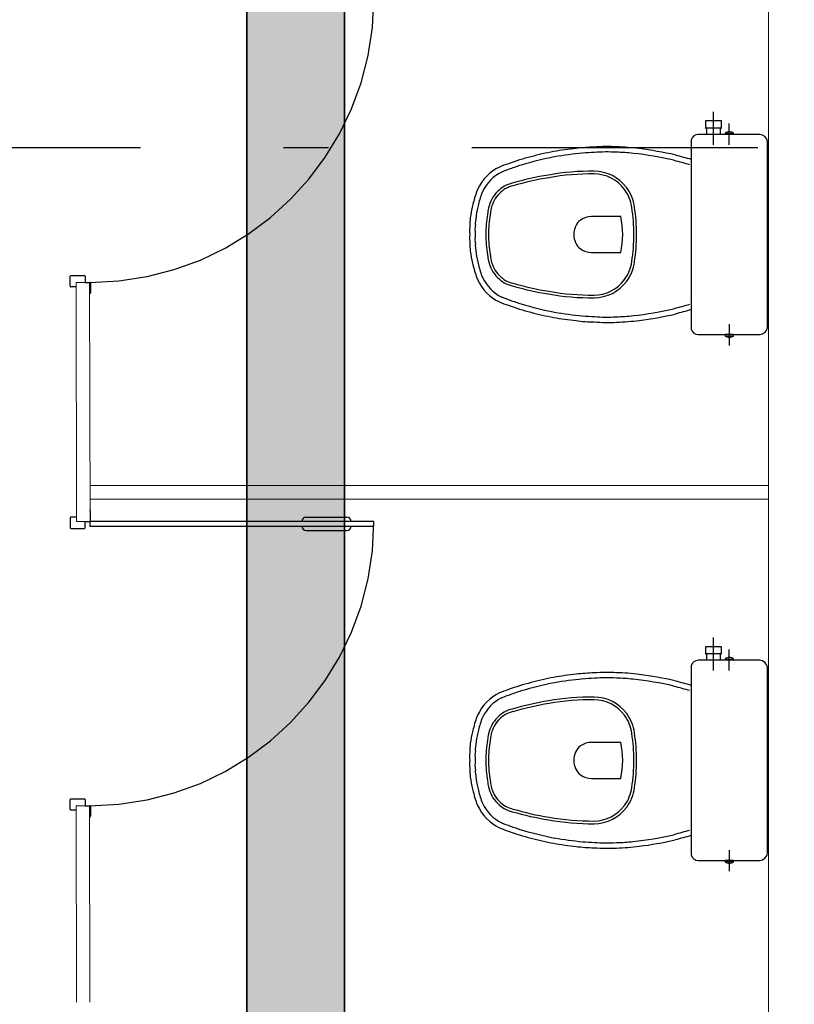
# Model space of a CAD drawing. Units: millimetres. Extents: x 3003 to 3489, y 1208 to 1442.
# Drawn here: x 3090 to 3091, y 1329 to 1331 of the extents above; entities that cross this region are included whole.
import ezdxf

# ---------------------------------------------------------------- set-up
doc = ezdxf.new("R2010")
doc.units = ezdxf.units.MM
doc.linetypes.add('0149-11_REF-PE$0$HIDDEN2', pattern=[4.7625, 3.175, -1.5875])
doc.linetypes.add('DASHDOT2', pattern=[12.7, 6.35, -3.175, 0, -3.175])
doc.layers.get('0').update_dxf_attribs({"color": 252})
doc.layers.add('A-DUTO-VC', color=2, linetype='Continuous', lineweight=30)
doc.layers.add('ARQ-GRADIL', color=32, linetype='Continuous', lineweight=15)
doc.layers.add('BASE ELETRICA', color=253, linetype='Continuous')
doc.layers.add('BASE ELÉTRICA 2', color=30, linetype='Continuous')

msp = doc.modelspace()

# ---------------------------------------------------------------- hatches: boundary and pattern name
at = {"layer": 'ARQ-GRADIL'}
h = msp.add_hatch(color=253, dxfattribs=at)
h.dxf.hatch_style = 1
h.paths.add_polyline_path([(3089.9237, 1328.6773), (3089.9237, 1329.0224), (3090.287, 1329.0224), (3090.287, 1328.6773)])
h.paths.add_polyline_path([(3090.287, 1332.8958), (3090.287, 1329.0224), (3090.0703, 1329.0224), (3090.0703, 1332.8958)])
h = msp.add_hatch(color=253, dxfattribs=at)
h.dxf.hatch_style = 1
h.paths.add_polyline_path([(3090.287, 1329.0224), (3090.287, 1332.8958), (3090.0703, 1332.8958), (3090.0703, 1329.0224)], flags=17)
edge = h.paths.add_edge_path(flags=17)
edge.add_line((3090.287, 1332.8958), (3090.287, 1329.0224))
edge.add_line((3090.287, 1329.0224), (3090.0703, 1329.0224))
edge.add_line((3090.0703, 1329.0224), (3090.0703, 1332.8958))

# ---------------------------------------------------------------- linework, layer by layer
at = {"color": 252, "linetype": 'DASHDOT2', "ltscale": 0.1}
msp.add_line((3057.6891, 1331.1201), (3110.913, 1331.1201), dxfattribs=at)
at = {"layer": 'A-DUTO-VC'}
for points in [[(3090.287, 1332.8958), (3090.287, 1329.0224), (3090.0703, 1329.0224), (3090.0703, 1332.8958)], [(3090.287, 1329.0224), (3090.287, 1332.8958), (3090.0703, 1332.8958), (3090.0703, 1329.0224), (3090.287, 1329.0224)]]:
    msp.add_lwpolyline(points, dxfattribs=at)
at = {"layer": 'BASE ELETRICA'}
for p, q in [((3091.1056, 1331.1263), (3091.1056, 1331.1993)), ((3091.1056, 1331.1791), (3091.0876, 1331.1791)), ((3091.0876, 1331.1791), (3091.0876, 1331.1631)), ((3091.1236, 1331.1791), (3091.1056, 1331.1791)), ((3091.1236, 1331.1631), (3091.1236, 1331.1791)), ((3091.1406, 1331.1263), (3091.1406, 1331.1731)), ((3091.0901, 1331.1491), (3091.0716, 1331.1491)), ((3091.0876, 1331.1631), (3091.0901, 1331.1631)), ((3091.1056, 1331.1631), (3091.0901, 1331.1631)), ((3091.0901, 1331.1631), (3091.0901, 1331.1491)), ((3091.1211, 1331.1491), (3091.0901, 1331.1491)), ((3091.1211, 1331.1631), (3091.1056, 1331.1631)), ((3091.1211, 1331.1491), (3091.1211, 1331.1631)), ((3091.1211, 1331.1631), (3091.1236, 1331.1631)), ((3091.1316, 1331.1491), (3091.1211, 1331.1491)), ((3091.1316, 1331.1519), (3091.1316, 1331.1491)), ((3091.1496, 1331.1491), (3091.1316, 1331.1491)), ((3091.1326, 1331.1516), (3091.1406, 1331.1516)), ((3091.1406, 1331.1516), (3091.1486, 1331.1516)), ((3091.1496, 1331.1491), (3091.1496, 1331.1519)), ((3091.2086, 1331.1491), (3091.1496, 1331.1491)), ((3091.0556, 1331.1321), (3091.0556, 1330.9271)), ((3091.2256, 1330.9271), (3091.2256, 1331.1309)), ((3090.8996, 1330.9671), (3090.8346, 1330.9671)), ((3091.0556, 1330.9271), (3091.0556, 1330.7221)), ((3091.2256, 1330.7233), (3091.2256, 1330.9271)), ((3090.8346, 1330.8871), (3090.8996, 1330.8871)), ((3089.6785, 1330.8124), (3089.6785, 1330.8344)), ((3089.68, 1330.8359), (3089.71, 1330.8359)), ((3089.7115, 1330.8344), (3089.7115, 1330.8209)), ((3089.7115, 1330.8209), (3089.722, 1330.8209)), ((3089.7235, 1330.8194), (3089.7235, 1330.7974)), ((3089.6915, 1330.8109), (3089.68, 1330.8109)), ((3089.722, 1330.7959), (3089.7215, 1330.7959)), ((3091.1406, 1330.728), (3091.1406, 1330.6811)), ((3091.0716, 1330.7051), (3091.0901, 1330.7051)), ((3091.0901, 1330.7051), (3091.1211, 1330.7051)), ((3091.1211, 1330.7051), (3091.1316, 1330.7051)), ((3091.1496, 1330.7051), (3091.1316, 1330.7051)), ((3091.1316, 1330.7051), (3091.1316, 1330.7023)), ((3091.1326, 1330.7026), (3091.1406, 1330.7026)), ((3091.1406, 1330.7026), (3091.1486, 1330.7026)), ((3091.1496, 1330.7023), (3091.1496, 1330.7051)), ((3091.1496, 1330.7051), (3091.2086, 1330.7051)), ((3089.6785, 1330.2988), (3089.6785, 1330.2768)), ((3089.6915, 1330.3003), (3089.68, 1330.3003)), ((3089.722, 1330.3153), (3089.7215, 1330.3153)), ((3089.7235, 1330.2918), (3089.7235, 1330.3138)), ((3090.202, 1330.3003), (3090.292, 1330.3003)), ((3089.68, 1330.2753), (3089.71, 1330.2753)), ((3089.7115, 1330.2768), (3089.7115, 1330.2903)), ((3089.7115, 1330.2903), (3089.722, 1330.2903)), ((3090.352, 1330.2903), (3089.722, 1330.2903)), ((3089.722, 1330.2903), (3089.722, 1330.2803)), ((3089.722, 1330.2803), (3090.352, 1330.2803)), ((3090.352, 1330.2803), (3090.352, 1330.2903)), ((3090.202, 1330.2703), (3090.292, 1330.2703)), ((3091.1056, 1329.96), (3091.1056, 1330.033)), ((3091.1056, 1330.0128), (3091.0876, 1330.0128)), ((3091.0876, 1330.0128), (3091.0876, 1329.9968)), ((3091.1236, 1330.0128), (3091.1056, 1330.0128)), ((3091.1236, 1329.9968), (3091.1236, 1330.0128)), ((3091.0876, 1329.9968), (3091.0901, 1329.9968)), ((3091.1056, 1329.9968), (3091.0901, 1329.9968)), ((3091.0901, 1329.9968), (3091.0901, 1329.9828)), ((3091.1211, 1329.9968), (3091.1056, 1329.9968)), ((3091.1211, 1329.9828), (3091.1211, 1329.9968)), ((3091.1211, 1329.9968), (3091.1236, 1329.9968)), ((3091.1406, 1329.96), (3091.1406, 1330.0068)), ((3091.0901, 1329.9828), (3091.0716, 1329.9828)), ((3091.1211, 1329.9828), (3091.0901, 1329.9828)), ((3091.1316, 1329.9828), (3091.1211, 1329.9828)), ((3091.1316, 1329.9856), (3091.1316, 1329.9828)), ((3091.1496, 1329.9828), (3091.1316, 1329.9828)), ((3091.1326, 1329.9853), (3091.1406, 1329.9853)), ((3091.1406, 1329.9853), (3091.1486, 1329.9853)), ((3091.1496, 1329.9828), (3091.1496, 1329.9856)), ((3091.2086, 1329.9828), (3091.1496, 1329.9828)), ((3091.0556, 1329.9658), (3091.0556, 1329.7608)), ((3091.2256, 1329.7608), (3091.2256, 1329.9646)), ((3090.8996, 1329.8008), (3090.8346, 1329.8008)), ((3091.0556, 1329.7608), (3091.0556, 1329.5558)), ((3091.2256, 1329.557), (3091.2256, 1329.7608)), ((3090.8346, 1329.7208), (3090.8996, 1329.7208)), ((3089.6785, 1329.6518), (3089.6785, 1329.6738)), ((3089.68, 1329.6753), (3089.71, 1329.6753)), ((3089.7115, 1329.6738), (3089.7115, 1329.6603)), ((3089.6915, 1329.6503), (3089.68, 1329.6503)), ((3089.7115, 1329.6603), (3089.722, 1329.6603)), ((3089.7235, 1329.6588), (3089.7235, 1329.6368)), ((3089.722, 1329.6353), (3089.7215, 1329.6353)), ((3091.1406, 1329.5617), (3091.1406, 1329.5148)), ((3091.0716, 1329.5388), (3091.0901, 1329.5388)), ((3091.0901, 1329.5388), (3091.1211, 1329.5388)), ((3091.1211, 1329.5388), (3091.1316, 1329.5388)), ((3091.1496, 1329.5388), (3091.1316, 1329.5388)), ((3091.1316, 1329.5388), (3091.1316, 1329.536)), ((3091.1326, 1329.5363), (3091.1406, 1329.5363)), ((3091.1406, 1329.5363), (3091.1486, 1329.5363)), ((3091.1496, 1329.536), (3091.1496, 1329.5388)), ((3091.1496, 1329.5388), (3091.2086, 1329.5388))]:
    msp.add_line(p, q, dxfattribs=at)
at = {"layer": 'BASE ELETRICA', "lineweight": 0}
for p, q in [((3089.6925, 1330.2903), (3089.6915, 1330.8209)), ((3089.7215, 1330.8209), (3089.6915, 1330.8209)), ((3089.7225, 1330.2903), (3089.7215, 1330.8209)), ((3091.2267, 1330.3703), (3089.7225, 1330.3703)), ((3091.2267, 1330.3403), (3089.7225, 1330.3403)), ((3089.7225, 1330.2903), (3089.6925, 1330.2903)), ((3089.6923, 1329.2247), (3089.6915, 1329.6603)), ((3089.7215, 1329.6603), (3089.6915, 1329.6603)), ((3089.7223, 1329.2247), (3089.7215, 1329.6603))]:
    msp.add_line(p, q, dxfattribs=at)
at = {"layer": 'BASE ELETRICA', "linetype": '0149-11_REF-PE$0$HIDDEN2'}
for centre in [(3089.722, 1331.4509), (3089.722, 1330.2903)]:
    msp.add_arc(centre, 0.63, 270, 0, dxfattribs=at)
at = {"layer": 'BASE ELETRICA'}
for centre, radius, start, end in [((3091.072, 1331.1327), 0.0164, 91.2974, 165.0735), ((3091.1319, 1331.152), 0.000283, 129.3116, 185.9419), ((3091.1406, 1331.1401), 0.015, 90, 126.3842), ((3091.1406, 1331.1401), 0.015, 53.6159, 90), ((3091.1494, 1331.152), 0.000283, 354.0582, 50.6885), ((3091.2067, 1331.1302), 0.019, 11.6476, 84.255), ((3091.0762, 1331.1323), 0.0206, 166.8281, 180.4194), ((3091.2167, 1331.1316), 0.00897, 355.4231, 15.4568), ((3090.9075, 1330.3147), 0.8117, 101.1417, 104.7639), ((3090.9183, 1330.0959), 1.029, 96.5639, 99.3754), ((3090.9183, 1330.0959), 1.017, 95.8271, 99.365), ((3090.8508, 1330.7176), 0.4036, 91.441, 97.1374), ((3090.8508, 1330.7176), 0.3916, 91.3958, 95.2414), ((3090.8694, 1330.7467), 0.3755, 86.7557, 94.3902), ((3090.8694, 1330.7467), 0.3635, 86.7307, 94.4389), ((3090.8754, 1330.6171), 0.4927, 83.9656, 88.2928), ((3090.8754, 1330.6171), 0.5047, 82.5779, 88.2743), ((3090.8364, 1330.2866), 0.8255, 77.3158, 83.6852), ((3090.8364, 1330.2866), 0.8375, 77.2946, 82.853), ((3091.6499, 1333.3529), 2.3356, 254.3694, 255.259), ((3090.7261, 1330.8524), 0.2437, 108.0447, 113.0674), ((3090.8207, 1330.624), 0.4905, 104.1648, 110.2822), ((3090.8207, 1330.624), 0.4785, 107.2005, 110.3104), ((3090.9075, 1330.3147), 0.7997, 101.1549, 106.5893), ((3091.6499, 1333.3529), 2.3476, 254.3769, 255.259), ((3090.6751, 1330.9846), 0.1022, 115.7683, 155.401), ((3090.6751, 1330.9846), 0.0902, 115.9446, 155.2814), ((3090.7261, 1330.8524), 0.2317, 107.9871, 112.9962), ((3090.8428, 1330.4121), 0.6551, 99.0631, 106.2835), ((3090.8381, 1330.4989), 0.5687, 89.7401, 99.97), ((3090.8381, 1330.4989), 0.5627, 89.7422, 99.9748), ((3090.8396, 1330.9764), 0.0852, 36.5242, 89.3317), ((3090.8396, 1330.9764), 0.0912, 36.5259, 89.3454), ((3090.6729, 1330.9786), 0.0639, 102.3969, 136.7582), ((3090.8428, 1330.4121), 0.6491, 99.0589, 106.3019), ((3090.742, 1330.96), 0.1734, 157.2239, 167.6337), ((3090.742, 1330.96), 0.1614, 157.2925, 167.7849), ((3090.6765, 1330.9711), 0.0717, 134.445, 168.1408), ((3090.6765, 1330.9711), 0.0657, 134.339, 168.1762), ((3090.6729, 1330.9786), 0.0579, 102.1998, 136.8779), ((3090.8403, 1330.9768), 0.0845, 7.0269, 36.576), ((3090.8403, 1330.9768), 0.0905, 7.0943, 36.5743), ((3090.7119, 1330.9561), 0.1452, 163.5808, 168.8182), ((3090.7119, 1330.9561), 0.1332, 163.3988, 168.9114), ((3090.7289, 1330.9467), 0.1638, 166.7439, 176.2013), ((3090.7289, 1330.9467), 0.1518, 166.6617, 176.4223), ((3090.9238, 1330.9206), 0.3237, 170.8164, 178.8472), ((3090.7147, 1330.9616), 0.111, 167.3605, 174.4797), ((3090.9238, 1330.9206), 0.3177, 170.7815, 178.8254), ((3090.7147, 1330.9616), 0.105, 167.338, 174.5834), ((3090.565, 1330.93), 0.3637, 359.5439, 9.0345), ((3090.565, 1330.93), 0.3697, 359.5513, 9.0184), ((3090.6963, 1330.936), 0.1319, 173.9527, 183.877), ((3090.6016, 1330.9518), 0.0366, 171.0285, 182.9561), ((3090.6963, 1330.936), 0.1199, 173.4668, 184.2657), ((3090.6016, 1330.9518), 0.0246, 169.8657, 184.9945), ((3090.8337, 1330.9288), 0.0381, 127.2514, 182.519), ((3090.8345, 1330.9276), 0.0395, 89.7583, 127.1117), ((3090.7181, 1330.9271), 0.1859, 347.5717, 12.4283), ((3090.6963, 1330.9182), 0.1319, 176.123, 186.0474), ((3090.6963, 1330.9182), 0.1199, 175.7344, 186.5332), ((3090.9238, 1330.9336), 0.3237, 181.1529, 189.1837), ((3090.9238, 1330.9336), 0.3177, 181.1746, 189.2186), ((3090.8337, 1330.9254), 0.0381, 177.4811, 232.7487), ((3090.565, 1330.9242), 0.3637, 350.9656, 0.4562), ((3090.565, 1330.9242), 0.3697, 350.9817, 0.4487), ((3090.6016, 1330.9024), 0.0366, 177.044, 188.9716), ((3090.7289, 1330.9075), 0.1638, 183.7988, 193.2561), ((3090.6016, 1330.9024), 0.0246, 175.0055, 190.1343), ((3090.7289, 1330.9075), 0.1518, 183.5777, 193.3383), ((3090.8345, 1330.9266), 0.0395, 232.8884, 270.2418), ((3090.7119, 1330.8981), 0.1452, 191.1819, 196.4193), ((3090.7119, 1330.8981), 0.1332, 191.0887, 196.6013), ((3090.7147, 1330.8926), 0.111, 185.5204, 192.6396), ((3090.6765, 1330.8831), 0.0717, 191.8593, 225.5551), ((3090.7147, 1330.8926), 0.105, 185.4167, 192.662), ((3090.6765, 1330.8831), 0.0657, 191.8239, 225.6611), ((3090.8403, 1330.8774), 0.0845, 323.4241, 352.9732), ((3090.8403, 1330.8774), 0.0905, 323.4258, 352.9057), ((3090.742, 1330.8942), 0.1734, 192.3664, 202.7762), ((3090.742, 1330.8942), 0.1614, 192.2152, 202.7075), ((3089.68, 1330.8344), 0.0015, 90, 180), ((3089.71, 1330.8344), 0.0015, 0, 90), ((3089.722, 1330.8194), 0.0015, 0, 90), ((3090.6751, 1330.8696), 0.1022, 204.599, 244.2318), ((3090.6751, 1330.8696), 0.0902, 204.7187, 244.0554), ((3090.6729, 1330.8756), 0.0639, 223.2418, 257.6032), ((3090.6729, 1330.8756), 0.0579, 223.1222, 257.8003), ((3090.8428, 1331.4421), 0.6491, 253.6982, 260.9411), ((3090.8396, 1330.8778), 0.0852, 270.6683, 323.4759), ((3090.8396, 1330.8778), 0.0912, 270.6546, 323.4742), ((3089.68, 1330.8124), 0.0015, 180, 270), ((3089.722, 1330.7974), 0.0015, 270, 0), ((3090.8428, 1331.4421), 0.6551, 253.7165, 260.9369), ((3090.8381, 1331.3553), 0.5627, 260.0253, 270.2579), ((3090.7261, 1331.0019), 0.2437, 246.9326, 251.9554), ((3090.7261, 1331.0019), 0.2317, 247.0039, 252.0129), ((3090.8207, 1331.2302), 0.4785, 249.6897, 252.7996), ((3090.8381, 1331.3553), 0.5687, 260.0301, 270.26), ((3090.8207, 1331.2302), 0.4905, 249.7179, 255.8353), ((3090.9075, 1331.5395), 0.7997, 253.4107, 258.8451), ((3090.9075, 1331.5395), 0.8117, 255.2361, 258.8584), ((3090.9183, 1331.7584), 1.017, 260.6351, 264.173), ((3090.8364, 1331.5676), 0.8255, 276.3149, 282.6843), ((3091.6499, 1328.5014), 2.3476, 104.741, 105.6232), ((3091.6499, 1328.5014), 2.3356, 104.741, 105.6307), ((3090.9183, 1331.7584), 1.029, 260.6247, 263.4362), ((3090.8508, 1331.1366), 0.4036, 262.8627, 268.5591), ((3090.8508, 1331.1366), 0.3916, 264.7586, 268.6043), ((3090.8694, 1331.1075), 0.3755, 265.6098, 273.2443), ((3090.8694, 1331.1075), 0.3635, 265.5612, 273.2694), ((3090.8754, 1331.2371), 0.4927, 271.7072, 276.0345), ((3090.8754, 1331.2371), 0.5047, 271.7258, 277.4221), ((3090.8364, 1331.5676), 0.8375, 277.1471, 282.7054), ((3091.0762, 1330.722), 0.0206, 179.5807, 193.172), ((3091.072, 1330.7215), 0.0164, 194.9266, 268.7026), ((3091.2067, 1330.724), 0.019, 275.745, 348.3525), ((3091.2167, 1330.7226), 0.00897, 344.5433, 4.577), ((3091.1319, 1330.7022), 0.000283, 174.0582, 230.6885), ((3091.1406, 1330.7141), 0.015, 233.6159, 270), ((3091.1406, 1330.7141), 0.015, 270, 306.3842), ((3091.1494, 1330.7022), 0.000283, 309.3116, 5.9419), ((3089.68, 1330.2988), 0.0015, 90, 180), ((3089.722, 1330.3138), 0.0015, 0, 90), ((3090.202, 1330.2903), 0.01, 90, 180), ((3090.292, 1330.2903), 0.01, 0, 90), ((3089.68, 1330.2768), 0.0015, 180, 270), ((3089.71, 1330.2768), 0.0015, 270, 0), ((3089.722, 1330.2918), 0.0015, 270, 0), ((3090.202, 1330.2803), 0.01, 180, 270), ((3090.292, 1330.2803), 0.01, 270, 0), ((3091.1406, 1329.9738), 0.015, 90, 126.3842), ((3091.1406, 1329.9738), 0.015, 53.6159, 90), ((3091.0762, 1329.966), 0.0206, 166.8281, 180.4194), ((3091.072, 1329.9664), 0.0164, 91.2974, 165.0735), ((3091.1319, 1329.9857), 0.000283, 129.3116, 185.9419), ((3091.1494, 1329.9857), 0.000283, 354.0582, 50.6885), ((3091.2067, 1329.9639), 0.019, 11.6476, 84.255), ((3091.2167, 1329.9654), 0.00897, 355.4231, 15.4568), ((3090.9183, 1328.9296), 1.029, 96.5639, 99.3754), ((3090.8508, 1329.5513), 0.4036, 91.441, 97.1374), ((3090.8694, 1329.5804), 0.3755, 86.7557, 94.3902), ((3090.8754, 1329.4508), 0.5047, 82.5779, 88.2743), ((3090.8364, 1329.1203), 0.8375, 77.2946, 82.853), ((3090.8207, 1329.4577), 0.4905, 104.1648, 110.2822), ((3090.9075, 1329.1484), 0.7997, 101.1549, 106.5893), ((3090.9075, 1329.1484), 0.8117, 101.1417, 104.7639), ((3090.9183, 1328.9296), 1.017, 95.8271, 99.365), ((3090.8508, 1329.5513), 0.3916, 91.3958, 95.2414), ((3090.8694, 1329.5804), 0.3635, 86.7307, 94.4389), ((3090.8754, 1329.4508), 0.4927, 83.9656, 88.2928), ((3090.8364, 1329.1203), 0.8255, 77.3158, 83.6852), ((3091.6499, 1332.1866), 2.3476, 254.3769, 255.259), ((3091.6499, 1332.1866), 2.3356, 254.3694, 255.259), ((3090.6751, 1329.8183), 0.1022, 115.7683, 155.401), ((3090.7261, 1329.6861), 0.2437, 108.0447, 113.0674), ((3090.7261, 1329.6861), 0.2317, 107.9871, 112.9962), ((3090.8207, 1329.4577), 0.4785, 107.2005, 110.3104), ((3090.6751, 1329.8183), 0.0902, 115.9446, 155.2814), ((3090.8428, 1329.2458), 0.6551, 99.0631, 106.2835), ((3090.8428, 1329.2458), 0.6491, 99.0589, 106.3019), ((3090.8381, 1329.3326), 0.5687, 89.7401, 99.97), ((3090.8381, 1329.3326), 0.5627, 89.7422, 99.9748), ((3090.8396, 1329.8101), 0.0852, 36.5242, 89.3317), ((3090.8396, 1329.8101), 0.0912, 36.5259, 89.3454), ((3090.742, 1329.7937), 0.1734, 157.2239, 167.6337), ((3090.6729, 1329.8123), 0.0639, 102.3969, 136.7582), ((3090.6729, 1329.8123), 0.0579, 102.1998, 136.8779), ((3090.8403, 1329.8105), 0.0845, 7.0269, 36.576), ((3090.8403, 1329.8105), 0.0905, 7.0943, 36.5743), ((3090.742, 1329.7937), 0.1614, 157.2925, 167.7849), ((3090.6765, 1329.8048), 0.0717, 134.445, 168.1408), ((3090.6765, 1329.8048), 0.0657, 134.339, 168.1762), ((3090.7289, 1329.7804), 0.1638, 166.7439, 176.2013), ((3090.7119, 1329.7898), 0.1452, 163.5808, 168.8182), ((3090.7289, 1329.7804), 0.1518, 166.6617, 176.4223), ((3090.7119, 1329.7898), 0.1332, 163.3988, 168.9114), ((3090.7147, 1329.7953), 0.111, 167.3605, 174.4797), ((3090.7147, 1329.7953), 0.105, 167.338, 174.5834), ((3090.565, 1329.7637), 0.3637, 359.5439, 9.0345), ((3090.565, 1329.7637), 0.3697, 359.5513, 9.0184), ((3090.9238, 1329.7543), 0.3237, 170.8164, 178.8472), ((3090.9238, 1329.7543), 0.3177, 170.7815, 178.8254), ((3090.8337, 1329.7625), 0.0381, 127.2514, 182.519), ((3090.8345, 1329.7613), 0.0395, 89.7583, 127.1117), ((3090.7181, 1329.7608), 0.1859, 347.5717, 12.4283), ((3090.6963, 1329.7697), 0.1319, 173.9527, 183.877), ((3090.6016, 1329.7855), 0.0366, 171.0285, 182.9561), ((3090.6963, 1329.7697), 0.1199, 173.4668, 184.2657), ((3090.6016, 1329.7855), 0.0246, 169.8657, 184.9945), ((3090.6963, 1329.7519), 0.1319, 176.123, 186.0474), ((3090.6963, 1329.7519), 0.1199, 175.7344, 186.5332), ((3090.9238, 1329.7673), 0.3237, 181.1529, 189.1837), ((3090.9238, 1329.7673), 0.3177, 181.1746, 189.2186), ((3090.8337, 1329.7591), 0.0381, 177.4811, 232.7487), ((3090.565, 1329.7579), 0.3637, 350.9656, 0.4562), ((3090.565, 1329.7579), 0.3697, 350.9817, 0.4487), ((3090.6016, 1329.7361), 0.0366, 177.044, 188.9716), ((3090.7289, 1329.7413), 0.1638, 183.7988, 193.2561), ((3090.6016, 1329.7361), 0.0246, 175.0055, 190.1343), ((3090.7289, 1329.7413), 0.1518, 183.5777, 193.3383), ((3090.8345, 1329.7603), 0.0395, 232.8884, 270.2418), ((3090.7119, 1329.7318), 0.1332, 191.0887, 196.6013), ((3090.7147, 1329.7263), 0.111, 185.5204, 192.6396), ((3090.7147, 1329.7263), 0.105, 185.4167, 192.662), ((3090.7119, 1329.7318), 0.1452, 191.1819, 196.4193), ((3090.742, 1329.728), 0.1734, 192.3664, 202.7762), ((3090.742, 1329.728), 0.1614, 192.2152, 202.7075), ((3090.6765, 1329.7168), 0.0717, 191.8593, 225.5551), ((3090.6765, 1329.7168), 0.0657, 191.8239, 225.6611), ((3090.8403, 1329.7111), 0.0845, 323.4241, 352.9732), ((3090.8403, 1329.7111), 0.0905, 323.4258, 352.9057), ((3089.68, 1329.6738), 0.0015, 90, 180), ((3089.71, 1329.6738), 0.0015, 0, 90), ((3090.6751, 1329.7034), 0.0902, 204.7187, 244.0554), ((3090.6729, 1329.7094), 0.0639, 223.2418, 257.6032), ((3090.6729, 1329.7094), 0.0579, 223.1222, 257.8003), ((3089.68, 1329.6518), 0.0015, 180, 270), ((3089.722, 1329.6588), 0.0015, 0, 90), ((3090.6751, 1329.7034), 0.1022, 204.599, 244.2318), ((3090.8428, 1330.2758), 0.6551, 253.7165, 260.9369), ((3090.8428, 1330.2758), 0.6491, 253.6982, 260.9411), ((3090.8396, 1329.7115), 0.0852, 270.6683, 323.4759), ((3090.8396, 1329.7115), 0.0912, 270.6546, 323.4742), ((3089.722, 1329.6368), 0.0015, 270, 0), ((3090.7261, 1329.8356), 0.2317, 247.0039, 252.0129), ((3090.8381, 1330.189), 0.5687, 260.0301, 270.26), ((3090.8381, 1330.189), 0.5627, 260.0253, 270.2579), ((3090.7261, 1329.8356), 0.2437, 246.9326, 251.9554), ((3090.8207, 1330.0639), 0.4905, 249.7179, 255.8353), ((3090.8207, 1330.0639), 0.4785, 249.6897, 252.7996), ((3090.9075, 1330.3732), 0.7997, 253.4107, 258.8451), ((3090.8364, 1330.4013), 0.8255, 276.3149, 282.6843), ((3091.6499, 1327.3351), 2.3476, 104.741, 105.6232), ((3090.9075, 1330.3732), 0.8117, 255.2361, 258.8584), ((3090.9183, 1330.5921), 1.029, 260.6247, 263.4362), ((3090.9183, 1330.5921), 1.017, 260.6351, 264.173), ((3090.8508, 1329.9703), 0.3916, 264.7586, 268.6043), ((3090.8694, 1329.9413), 0.3635, 265.5612, 273.2694), ((3090.8754, 1330.0708), 0.4927, 271.7072, 276.0345), ((3090.8364, 1330.4013), 0.8375, 277.1471, 282.7054), ((3091.6499, 1327.3351), 2.3356, 104.741, 105.6307), ((3090.8508, 1329.9703), 0.4036, 262.8627, 268.5591), ((3090.8694, 1329.9413), 0.3755, 265.6098, 273.2443), ((3090.8754, 1330.0708), 0.5047, 271.7258, 277.4221), ((3091.0762, 1329.5557), 0.0206, 179.5807, 193.172), ((3091.2067, 1329.5577), 0.019, 275.745, 348.3525), ((3091.2167, 1329.5563), 0.00897, 344.5433, 4.577), ((3091.072, 1329.5552), 0.0164, 194.9266, 268.7026), ((3091.1319, 1329.536), 0.000283, 174.0582, 230.6885), ((3091.1406, 1329.5478), 0.015, 233.6159, 270), ((3091.1406, 1329.5478), 0.015, 270, 306.3842), ((3091.1494, 1329.536), 0.000283, 309.3116, 5.9419)]:
    msp.add_arc(centre, radius, start, end, dxfattribs=at)
at = {"layer": 'BASE ELÉTRICA 2', "lineweight": 0}
msp.add_line((3091.2274, 1332.1765), (3091.2274, 1329.1931), dxfattribs=at)

doc.saveas('drawing.dxf')
